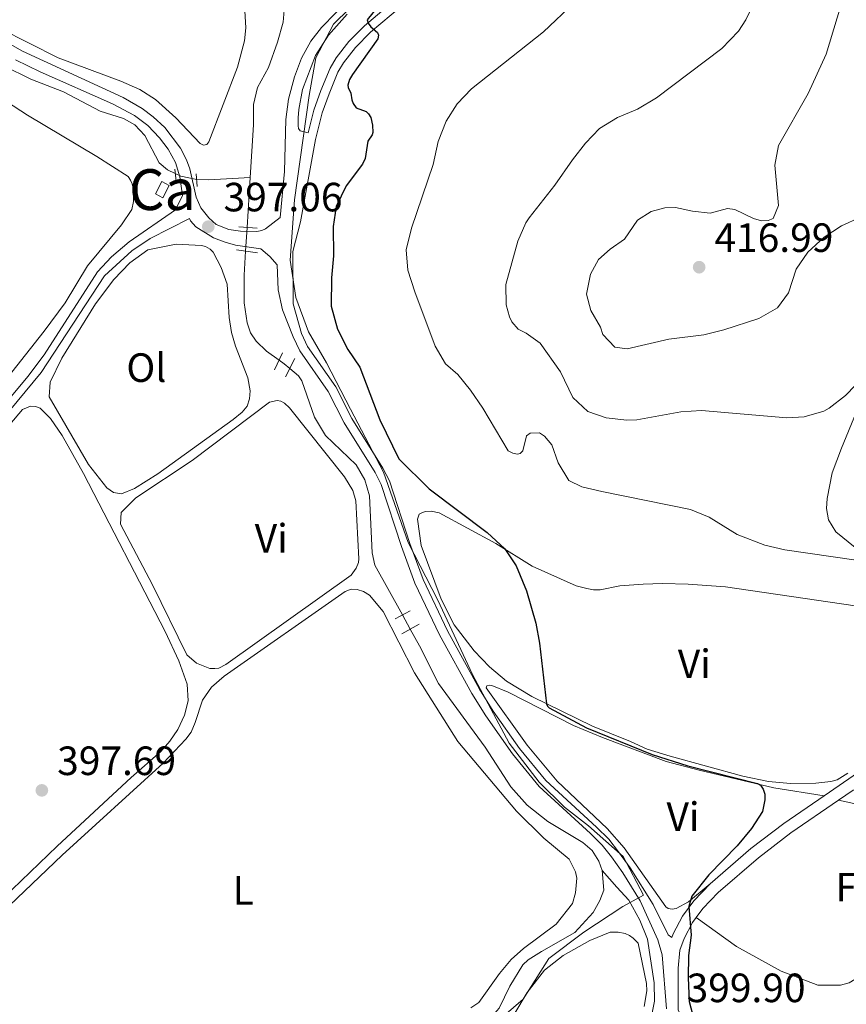
# Model space of a CAD drawing. Units: metres. Extents: x 608695 to 615685, y 4645993 to 4650728.
# Drawn here: x 610991 to 611194, y 4646220 to 4646461 of the extents above; entities that cross this region are included whole.
import ezdxf
from ezdxf.enums import TextEntityAlignment as Align

# ---------------------------------------------------------------- set-up
doc = ezdxf.new("R2010")
doc.units = ezdxf.units.M
doc.header["$MEASUREMENT"] = 0
for name, pattern in [('DGN Style 2', [72.67790000000001, 43.60674, -29.07116000000001]), ('DGN Style 3', [101.74906000000001, 72.67790000000001, -29.07116000000001]), ('DGN Style 5', [50.87453000000001, 21.80337, -29.07116000000001])]:
    doc.linetypes.add(name, pattern=pattern)
for name, color, linetype, lineweight in [('Nivel 1', 7, 'Continuous', 0), ('Nivel 13', 7, 'Continuous', 0), ('Nivel 15', 7, 'Continuous', 0), ('Nivel 21', 7, 'Continuous', 0), ('Nivel 22', 7, 'Continuous', 0), ('Nivel 36', 7, 'Continuous', 0), ('Nivel 37', 7, 'Continuous', 0), ('Nivel 4', 7, 'Continuous', 0), ('Nivel 41', 7, 'Continuous', 0), ('Nivel 48', 7, 'Continuous', 0), ('Nivel 5', 7, 'Continuous', 0), ('Nivel 52', 7, 'Continuous', 0), ('Nivel 61', 7, 'Continuous', 0), ('Nivel 7', 7, 'Continuous', 0)]:
    doc.layers.add(name, color=color, linetype=linetype, lineweight=lineweight)
doc.styles.add('Style-arial', font='arial.shx', dxfattribs={"bigfont": 'arialbig.shx'})
doc.styles.add('Style-Arial Narrow', font='txt')

# ---------------------------------------------------------------- blocks, each defined once
blk = doc.blocks.new('5PATER')
at = {"layer": 'Nivel 7', "linetype": 'Continuous', "lineweight": 0}
h = blk.add_hatch(color=51, dxfattribs=at)
edge = h.paths.add_edge_path()
edge.add_ellipse((-0.03918933868408203, 0.01759538054466248), major_axis=(-10.95721237369611, -11.10700355381332), ratio=0.9994222409660317, start_angle=0, end_angle=360)

msp = doc.modelspace()

# ---------------------------------------------------------------- linework, layer by layer
at = {"layer": 'Nivel 1', "color": 7, "linetype": 'Continuous', "lineweight": 0}
msp.add_polyline3d([(611083.4499999993, 4646475.309999999, 398.68), (611068.0399999991, 4646460.120000001, 398.19), (611063.6999999993, 4646451.93, 398.07), (611062.0500000007, 4646442.649999999, 398.27), (611058.4499999993, 4646417.080000002, 398.01), (611057.379999999, 4646402.34, 397.83), (611058.7699999996, 4646393.219999999, 397.97), (611061.9299999997, 4646384.760000002, 398.37), (611066.3399999999, 4646377.210000001, 398.61), (611072.2100000009, 4646365.870000001, 398.76), (611080.2899999991, 4646350.359999999, 398.93), (611086.3599999994, 4646333.190000001, 399.11), (611093.6499999985, 4646319.07, 399.64), (611102.1499999985, 4646300.780000001, 399.11), (611111.129999999, 4646284.02, 399.03), (611118.4899999984, 4646274.48, 399), (611124.6700000018, 4646268.34, 399), (611130.5700000003, 4646263.73, 399), (611139.0500000007, 4646256.23, 399.21), (611144, 4646246.780000001, 399.28), (611138.9800000004, 4646244, 399.08), (611129.3900000006, 4646237.690000001, 398.74), (611120.8500000015, 4646231.23, 398.72), (611114.5, 4646221.239999998, 398.87), (611104.4600000009, 4646212.600000001, 398.86)], dxfattribs=at)
at = {"layer": 'Nivel 13', "color": 4, "linetype": 'Continuous', "lineweight": 0, "extrusion": (-0.02105615885855556, -0.7065511083648646, 0.7073486901398098), "elevation": -3295520.493613022, "flags": 128}
msp.add_lwpolyline([(472368.3483371325, 3298338.280954383), (472358.2700962462, 3298337.036020398), (472355.2487554811, 3298337.036020398)], dxfattribs=at)
at = {"layer": 'Nivel 13', "color": 4, "linetype": 'Continuous', "lineweight": 0, "extrusion": (0.0007493839788393049, 0.01213804839409453, 0.9999260503681435), "elevation": 57253.47266693875, "flags": 128}
msp.add_lwpolyline([(611046.3806927428, 4646057.644176073), (611047.1408049427, 4646069.955083005)], dxfattribs=at)
at = {"layer": 'Nivel 13', "color": 4, "linetype": 'Continuous', "lineweight": 0, "elevation": 397.68, "flags": 128}
msp.add_lwpolyline([(611084.9200000018, 4646315.399999999), (611078.2100000009, 4646327.609999999), (611077.5100000016, 4646330.620000001), (611076.8399999999, 4646344.600000001), (611075.7600000016, 4646348.530000001), (611073.5899999999, 4646352.219999999), (611066.0899999999, 4646359.359999999), (611063.4200000018, 4646363.879999999), (611060.3099999987, 4646372.760000002), (611059.4800000004, 4646373.989999998), (611057.3200000003, 4646375.809999999)], dxfattribs=at)
at = {"layer": 'Nivel 13', "color": 4, "linetype": 'Continuous', "lineweight": 0}
for points in [[(611029.2399999984, 4646423.580000002, 396.1), (611027.3900000006, 4646424.449999999, 396.04), (611025.2899999991, 4646426.18, 395.98), (611021.8200000003, 4646432.91, 395.92), (611019.3200000003, 4646435.5, 395.86), (611016.6000000015, 4646437.010000002, 395.75), (611010.8399999999, 4646438.859999999, 395.63), (611001.8599999994, 4646443.580000002, 395.52), (610993.8299999982, 4646446.719999999, 395.4), (610987.2699999996, 4646449.949999999, 395.34), (610978.9200000018, 4646455.100000001, 395.11), (610973.6499999985, 4646458.899999999, 394.99), (610958.7199999988, 4646468.02, 394.88), (610946.1499999985, 4646484.32, 394.82), (610936.8200000003, 4646494.02, 393.68), (610929.1700000018, 4646501, 393.68), (610915.3900000006, 4646512.5, 393.57), (610908.0300000012, 4646520.609999999, 393.45), (610899.0599999987, 4646528.629999999, 393.33), (610892.3599999994, 4646533.82, 393.1), (610886.9800000004, 4646535.23, 392.98)], [(611047.6099999994, 4646422.629999999, 397.09), (611048.4100000001, 4646435.5, 396.92), (611048.4600000009, 4646440.5, 396.92), (611049.3999999985, 4646444.629999999, 396.92), (611052.1400000006, 4646449.580000002, 396.92), (611054.3399999999, 4646455.77, 396.92), (611055.6999999993, 4646460.68, 396.92), (611055.9600000009, 4646463.57, 396.92)], [(611054.6900000013, 4646377.850000001, 397.66), (611051.6499999985, 4646380.010000002, 397.62), (611049.120000001, 4646382.510000002, 397.56), (611047.7300000004, 4646384.530000001, 397.51), (611046.870000001, 4646386.98, 397.51), (611046.1799999997, 4646391.850000001, 397.45), (611046.129999999, 4646398.629999999, 397.39), (611046.5, 4646404.57, 397.31)], [(611133.870000001, 4646252.760000002, 397.91), (611133.120000001, 4646255.120000001, 397.91), (611131.4800000004, 4646257.73, 397.91), (611129.1999999993, 4646259.640000001, 397.91), (611120.6000000015, 4646264.780000001, 397.91), (611115.5300000012, 4646268.77, 397.85), (611111.5500000007, 4646273.280000001, 397.8), (611105.1799999997, 4646283, 397.74), (611093.7800000012, 4646298.620000001, 397.68), (611089.0899999999, 4646307.809999999, 397.68), (611086.8299999982, 4646311.920000002, 397.68)], [(610990.5399999991, 4646185.789999999, 398.55), (610993.4899999984, 4646185.780000001, 398.55), (610998.5, 4646185.280000001, 398.49), (611003.620000001, 4646184.27, 398.49), (611005.6600000001, 4646184.710000001, 398.49), (611007.6099999994, 4646185.32, 398.49), (611016.129999999, 4646189.789999999, 398.44), (611019.0799999982, 4646190.760000002, 398.44), (611059.3099999987, 4646203.27, 398.32), (611104.5100000016, 4646215.91, 398.14), (611106.1799999997, 4646216.780000001, 398.14), (611107.5, 4646217.789999999, 398.14), (611108.6600000001, 4646219.07, 398.14), (611111.2600000016, 4646224.460000001, 398.14), (611114.4400000013, 4646229.690000001, 398.09), (611115.8000000007, 4646230.949999999, 398.09), (611119.0599999987, 4646232.989999998, 398.09), (611127.1900000013, 4646237.57, 398.03), (611131.6799999997, 4646242.469999999, 397.91), (611133.3599999994, 4646245.43, 397.91), (611134.3399999999, 4646247.949999999, 397.91), (611133.870000001, 4646252.760000002, 397.91)], [(611145.379999999, 4646212.73, 398.48), (611144.1400000006, 4646213.510000002, 398.48), (611146.0599999987, 4646217.489999998, 398.48), (611146.7199999988, 4646220.780000001, 398.48), (611146.6700000018, 4646225.300000001, 398.48), (611144.9800000004, 4646235.940000001, 398.48), (611143.1099999994, 4646240.600000001, 398.48), (611140.3999999985, 4646245.530000001, 398.48), (611137.4600000009, 4646248.710000001, 398.48), (611133.870000001, 4646252.760000002, 397.91)]]:
    msp.add_polyline3d(points, dxfattribs=at)
at = {"layer": 'Nivel 15', "color": 1, "linetype": 'Continuous', "lineweight": 0, "extrusion": (0.00975782144124811, -0.04476614573484877, 0.9989498371373646), "elevation": -201641.8927363291, "flags": 128}
msp.add_lwpolyline([(1586565.914493605, 4405077.268653449), (1586568.091651998, 4405079.887752784), (1586569.667574, 4405078.570570286), (1586567.502315909, 4405075.959103784), (1586565.914493605, 4405077.268653449)], dxfattribs=at)
at = {"layer": 'Nivel 21', "color": 1, "linetype": 'DGN Style 2', "lineweight": 0, "flags": 128}
for points, elevation in [([(611029.4600000009, 4646421.670000002), (611029.120000001, 4646424.640000001)], 396.48), ([(611034.620000001, 4646420.370000001), (611034.3900000006, 4646423.52)], 396.48), ([(611053.5599999987, 4646375.449999999), (611055.5399999991, 4646379.670000002)], 397.9), ([(611058.5799999982, 4646378.280000001), (611056.2800000012, 4646373.789999999)], 397.9)]:
    msp.add_lwpolyline(points, dxfattribs=dict(at, elevation=elevation))
at = {"layer": 'Nivel 21', "color": 1, "linetype": 'DGN Style 2', "lineweight": 0, "extrusion": (-0.05320644157183623, 0.003919224490782579, 0.9985758430157691), "elevation": -13904.38020428861, "flags": 128}
msp.add_lwpolyline([(-4678744.436964929, 267700.0845074393), (-4678744.436964929, 267704.583051648)], dxfattribs=at)
at = {"layer": 'Nivel 21', "color": 1, "linetype": 'DGN Style 2', "lineweight": 0, "extrusion": (-0.01139899046328291, 0.001612647875619482, 0.9999337289957008), "elevation": 925.3711567322325, "flags": 128}
msp.add_lwpolyline([(611014.2333755195, 4646408.709508408), (611009.0730268285, 4646409.439509355)], dxfattribs=at)
at = {"layer": 'Nivel 21', "color": 1, "linetype": 'DGN Style 2', "lineweight": 0, "extrusion": (-0.03832558746643085, -0.02010010429625314, 0.9990631287124117), "elevation": -116413.3614704858, "flags": 128}
msp.add_lwpolyline([(-3830935.512163814, 2696672.43002037), (-3830935.512163814, 2696676.589311171)], dxfattribs=at)
at = {"layer": 'Nivel 21', "color": 1, "linetype": 'DGN Style 2', "lineweight": 0, "extrusion": (-0.01069035612455074, -0.006022735844817316, 0.999924718635795), "elevation": -34117.64656209137, "flags": 128}
msp.add_lwpolyline([(611058.4008665085, 4646191.955657933), (611054.1404685192, 4646189.555614401)], dxfattribs=at)
at = {"layer": 'Nivel 21', "color": 7, "linetype": 'DGN Style 3', "lineweight": 0}
for points in [[(611054.9600000009, 4646412.82, 398.08), (611056.0300000012, 4646424.100000001, 398.08), (611056.3399999999, 4646436.789999999, 398.17), (611057.0100000016, 4646441.75, 398.26), (611058.4800000004, 4646447.27, 398.26), (611060.2100000009, 4646451.859999999, 398.26), (611062.4899999984, 4646456, 398.26), (611065.0899999999, 4646459.370000001, 398.32), (611080.3299999982, 4646475.010000002, 398.61), (611101.5500000007, 4646498.870000001, 399.48), (611105.1400000006, 4646502.530000001, 399.54), (611138.6900000013, 4646536.77, 400.07), (611148.2100000009, 4646548.359999999, 400.54), (611149.6799999997, 4646549.899999999, 400.58)], [(611088.4200000018, 4646470.559999999, 400.65), (611075.629999999, 4646459.789999999, 399.98), (611071.8299999982, 4646455.890000001, 399.64), (611068.6799999997, 4646451.940000001, 399.35), (611067.1900000013, 4646449.350000001, 399), (611064.9499999993, 4646443.91, 398.76), (611063.2100000009, 4646439.059999999, 398.55), (611061.8099999987, 4646433.57, 398.32)], [(610971.2100000009, 4646347.609999999, 397.28), (610993.120000001, 4646373.850000001, 396.95), (610997.1000000015, 4646379.18, 396.83), (611010.1700000018, 4646399.510000002, 396.63), (611013.6000000015, 4646403.149999999, 396.52), (611017.9499999993, 4646406.84, 396.52), (611029.2899999991, 4646414.68, 396.46), (611031.0199999996, 4646418.210000001, 396.48), (611030.3999999985, 4646422.780000001, 396.44), (611029.2699999996, 4646426.27, 396.38), (611027.4899999984, 4646429.550000001, 396.27), (611025.3999999985, 4646432.330000002, 396.15), (611022.5, 4646435.330000002, 395.86), (611019.2199999988, 4646437.800000001, 395.74), (611013.8599999994, 4646440.68, 395.57), (610996.1099999994, 4646448.440000001, 395.25), (610990.1000000015, 4646451.420000002, 395.21)], [(611149.6600000001, 4646218.940000001, 399.73), (611148.6099999994, 4646232.16, 399.64), (611147.5100000016, 4646235.82, 399.64), (611143.25, 4646245.390000001, 399.29), (611138.9600000009, 4646252.260000002, 399.11), (611136.1900000013, 4646256.109999999, 399.11), (611133.879999999, 4646259.030000001, 399.06), (611131.0100000016, 4646261.870000001, 399), (611118.4800000004, 4646273.370000001, 399), (611111.9100000001, 4646281.399999999, 399.06), (611105.4200000018, 4646290.66, 398.94), (611101.9499999993, 4646296.149999999, 399.06), (611094.0399999991, 4646310.510000002, 399.04), (611088, 4646323.210000001, 399), (611084.6700000018, 4646332.219999999, 399.11), (611079.75, 4646347.379999999, 399.06), (611078.2199999988, 4646350.289999999, 398.88), (611070.6499999985, 4646362.469999999, 398.65), (611066.7399999984, 4646370.149999999, 398.47), (611059.8099999987, 4646380.120000001, 398.07), (611058.1400000006, 4646383.57, 397.95), (611055.5700000003, 4646390.190000001, 397.77), (611054.5, 4646395.09, 397.79), (611054.1999999993, 4646401.170000002, 398), (611052.4600000009, 4646403.27, 397.66), (611050.2399999984, 4646405.09, 397.54), (611044, 4646406.030000001, 397.37), (611041.5100000016, 4646406.780000001, 397.25), (611038.6000000015, 4646407.780000001, 397.14), (611034.3000000007, 4646410.5, 396.91), (611033.0199999996, 4646411.949999999, 396.62), (611032.75, 4646412.550000001, 396.6)], [(611188.3000000007, 4646271.129999999, 400.42), (611223.4100000001, 4646295.210000001, 401.59), (611233.1999999993, 4646301.309999999, 401.82), (611237.1799999997, 4646302.830000002, 402), (611241.6799999997, 4646303.800000001, 402.05), (611245.8900000006, 4646304, 402.23), (611248.5199999996, 4646303.710000001, 402.58), (611251.6799999997, 4646302.870000001, 402.81), (611260.7699999996, 4646299.940000001, 402.98), (611266.5300000012, 4646297.710000001, 403.18)], [(611160.370000001, 4646249.510000002, 400.08), (611170.3599999994, 4646258.149999999, 400.02), (611178.4200000018, 4646264.350000001, 400.1), (611188.3000000007, 4646271.129999999, 400.42)], [(611150.9899999984, 4646236.379999999, 399.73), (611151.3200000003, 4646237.289999999, 399.73), (611153.5599999987, 4646241.609999999, 399.79), (611156.379999999, 4646245.379999999, 399.96), (611160.370000001, 4646249.510000002, 400.08)]]:
    msp.add_polyline3d(points, dxfattribs=at)
at = {"layer": 'Nivel 21', "color": 7, "linetype": 'Continuous', "lineweight": 0}
for points in [[(611150.9899999984, 4646236.379999999, 399.73), (611150.0399999991, 4646237.050000001, 399.61), (611146.370000001, 4646244.5, 399.34), (611140.7600000016, 4646253.469999999, 399.11), (611137.9299999997, 4646257.41, 399.11), (611135.5, 4646260.48, 399.06), (611132.5100000016, 4646263.440000001, 399), (611120.0599999987, 4646274.859999999, 399), (611113.6400000006, 4646282.710000001, 399.06), (611107.2199999988, 4646291.859999999, 398.94), (611103.8200000003, 4646297.25, 399.06), (611095.9800000004, 4646311.5, 399.04), (611090, 4646324.059999999, 399), (611086.7199999988, 4646332.93, 399.11), (611081.7600000016, 4646348.23, 399.06), (611080.1000000015, 4646351.370000001, 398.88), (611072.5399999991, 4646363.539999999, 398.65), (611068.6000000015, 4646371.27, 398.47), (611061.6900000013, 4646381.210000001, 398.07), (611060.1799999997, 4646384.330000002, 397.95), (611058.1900000013, 4646391.609999999, 397.84), (611058.1099999994, 4646404.43, 397.84), (611059.9499999993, 4646411.710000001, 397.95), (611063.6099999994, 4646431.879999999, 398.26), (611065.2800000012, 4646438.43, 398.55), (611066.9800000004, 4646443.129999999, 398.76), (611069.1400000006, 4646448.390000001, 399), (611070.4800000004, 4646450.719999999, 399.35), (611073.4499999993, 4646454.449999999, 399.64), (611077.1099999994, 4646458.199999999, 399.98), (611089.7899999991, 4646468.879999999, 400.65)], [(611071.4200000018, 4646462.629999999, 398.2), (611066.8200000003, 4646457.489999998, 398.03), (611063.6700000018, 4646452.469999999, 398.03), (611060.4800000004, 4646444.149999999, 397.97), (611059.5500000007, 4646439.219999999, 397.92), (611059.3399999999, 4646437.190000001, 397.91), (611059.3599999994, 4646435.219999999, 398.2), (611059.5, 4646434.57, 398.2), (611059.8999999985, 4646433.989999998, 398.2), (611061.8099999987, 4646433.57, 398.32)], [(611054.9600000009, 4646412.82, 398.08), (611051.379999999, 4646409.989999998, 397.6), (611050.4600000009, 4646409.580000002, 397.6), (611049.2199999988, 4646409.370000001, 397.6), (611045.2300000004, 4646409.420000002, 397.37), (611042.4200000018, 4646409.859999999, 397.08), (611039.3200000003, 4646411.09, 396.85), (611037.5, 4646412.710000001, 396.73), (611035.5, 4646415.129999999, 396.62), (611034.370000001, 4646417.75, 396.56), (611032.8000000007, 4646424.710000001, 396.5), (611032, 4646426.949999999, 396.56), (611030.5300000012, 4646429.739999998, 396.38), (611026.6799999997, 4646434.850000001, 395.92), (611023.8200000003, 4646437.43, 395.8), (611021.1799999997, 4646439.510000002, 395.63), (611016.4499999993, 4646442.190000001, 395.35), (610991.8399999999, 4646453.539999999, 394.87), (610982.620000001, 4646458.670000002, 394.87)], [(610932.0100000016, 4646301.190000001, 398.96), (610934.1600000001, 4646302.109999999, 398.84), (610937.5199999996, 4646304.84, 398.78), (610952.3399999999, 4646320.629999999, 398.14), (610959.8200000003, 4646329.190000001, 397.76), (610972.7399999984, 4646346.370000001, 397.33), (610996.4200000018, 4646374.84, 396.98), (611011.879999999, 4646398.469999999, 396.63), (611018.629999999, 4646404.640000001, 396.58), (611023.1400000006, 4646407.640000001, 396.52), (611032.75, 4646412.550000001, 396.6)], [(611191.8000000007, 4646270.010000002, 400.48), (611195.3900000006, 4646272.469999999, 400.6), (611213.6900000013, 4646274.890000001, 401.42), (611228.1099999994, 4646277.890000001, 401.88), (611240.3200000003, 4646282.039999999, 402.15), (611251.8999999985, 4646287.199999999, 402.7), (611259.6900000013, 4646291.109999999, 402.87), (611263.9899999984, 4646292.920000002, 403.34), (611267.9800000004, 4646294.039999999, 403.27), (611269.4800000004, 4646293.460000001, 403.32), (611275.2800000012, 4646290.809999999, 403.32), (611295.0799999982, 4646280.580000002, 403.59), (611303.0899999999, 4646277.149999999, 403.74), (611311.7699999996, 4646273.98, 403.91), (611320.0799999982, 4646271.469999999, 403.97), (611329.7699999996, 4646269.030000001, 403.91), (611354.1499999985, 4646262.600000001, 404.57), (611365.0300000012, 4646258.830000002, 404.78), (611369.8500000015, 4646256.539999999, 404.84), (611375.5300000012, 4646253.080000002, 405.08), (611380.1999999993, 4646249.649999999, 405.31), (611395.870000001, 4646236.77, 405.6), (611399.8999999985, 4646233.809999999, 405.58), (611408.370000001, 4646228.48, 405.72)], [(611156.9299999997, 4646241.27, 399.85), (611158.5899999999, 4646243.489999998, 399.96), (611162.3599999994, 4646247.399999999, 400.08), (611172.1999999993, 4646255.899999999, 400.02), (611180.120000001, 4646262, 400.1), (611191.8000000007, 4646270.010000002, 400.48)], [(611156.9299999997, 4646241.27, 399.85), (611156.0300000012, 4646240.07, 399.79), (611153.9800000004, 4646236.120000001, 399.73), (611152.9499999993, 4646233.289999999, 399.73), (611152.5399999991, 4646228.850000001, 399.67), (611152.5700000003, 4646218.550000001, 399.73), (611154.1900000013, 4646215.469999999, 399.73), (611154.7800000012, 4646214.670000002, 399.74)]]:
    msp.add_polyline3d(points, dxfattribs=at)
at = {"layer": 'Nivel 22', "color": 4, "linetype": 'DGN Style 5', "lineweight": 0, "extrusion": (0.0007382308694027604, 0.01212807856875963, 0.9999261796379838), "elevation": 57200.3337465763, "flags": 128}
msp.add_lwpolyline([(611046.0401418693, 4646052.547031794), (611046.3901934549, 4646058.297454722)], dxfattribs=at)
at = {"layer": 'Nivel 22', "color": 4, "linetype": 'DGN Style 5', "lineweight": 0, "extrusion": (-0.09382854022264087, -0.1112657025649016, 0.989351377657315), "elevation": -573923.4399523062, "flags": 128}
msp.add_lwpolyline([(-2528211.589663425, 3903966.882184446), (-2528213.34251824, 3903966.882184446), (-2528214.915323917, 3903966.74477154)], dxfattribs=at)
at = {"layer": 'Nivel 22', "color": 4, "linetype": 'DGN Style 5', "lineweight": 0, "elevation": 397.68, "flags": 128}
msp.add_lwpolyline([(611086.8299999982, 4646311.920000002), (611084.9200000018, 4646315.399999999)], dxfattribs=at)
at = {"layer": 'Nivel 22', "color": 4, "linetype": 'DGN Style 5', "lineweight": 0}
msp.add_polyline3d([(611034.4899999984, 4646422.140000001, 396.21), (611034.1400000006, 4646422.149999999, 396.21), (611030.6400000006, 4646422.920000002, 396.16), (611029.2399999984, 4646423.580000002, 396.1)], dxfattribs=at)
at = {"layer": 'Nivel 36', "color": 92, "linetype": 'Continuous', "lineweight": 0}
for points in [[(611038.0899999999, 4646486.879999999, 395.1), (611041.1799999997, 4646475.830000002, 395.11), (611045.1099999994, 4646467.059999999, 395.05), (611046.3000000007, 4646463.399999999, 395.16), (611046.5199999996, 4646459.300000001, 395.22), (611046.2199999988, 4646456.109999999, 395.16), (611044.5300000012, 4646449.609999999, 395.28), (611037.5100000016, 4646431.309999999, 395.46), (611036.9899999984, 4646430.699999999, 395.46), (611036.1900000013, 4646430.530000001, 395.46), (611035.3500000015, 4646430.93, 395.22), (611029.3900000006, 4646437.18, 394.93), (611024.3999999985, 4646441.699999999, 394.87), (611020.5599999987, 4646444.129999999, 394.87), (611015.9299999997, 4646446.16, 394.93), (611000.5199999996, 4646451.879999999, 394.87), (610986.2300000004, 4646459.09, 394.87)], [(610982.620000001, 4646444.59, 395.92), (610993.0500000007, 4646437.850000001, 395.92), (611010.0199999996, 4646427.77, 395.98), (611017.6799999997, 4646422.84, 395.92), (611018.3200000003, 4646421.899999999, 395.92), (611018.6999999993, 4646421.050000001, 395.92), (611018.9699999988, 4646419.920000002, 395.92), (611019.0199999996, 4646416.739999998, 395.92), (611018.620000001, 4646414.710000001, 395.92), (611016.0599999987, 4646410.98, 395.92), (611007.7399999984, 4646400.98, 395.98), (611002.2800000012, 4646391.859999999, 396.03), (610997.0899999999, 4646384.920000002, 396.03), (610975.6999999993, 4646357.870000001, 395.98)], [(611040.5199999996, 4646400.539999999, 397.06), (611041.9899999984, 4646396.440000001, 397), (611042.4299999997, 4646388.300000001, 396.94), (611043.0300000012, 4646384.649999999, 396.88), (611044, 4646381.25, 396.88), (611047.0799999982, 4646373.469999999, 396.88), (611047.6000000015, 4646370.330000002, 396.88), (611047.4200000018, 4646368.390000001, 396.88), (611046.8900000006, 4646366.559999999, 396.88), (611045.6499999985, 4646365.07, 396.88), (611043.4600000009, 4646363.289999999, 396.88), (611024.9499999993, 4646349.98, 397.18), (611019.3000000007, 4646346.390000001, 397.18), (611016.0500000007, 4646345.120000001, 397.23), (611014.1099999994, 4646345.399999999, 397.18), (611012.4499999993, 4646346.57, 397.18), (611007.9600000009, 4646352.239999998, 397.18), (610998.3599999994, 4646368.850000001, 397.12), (610998.5599999987, 4646372.449999999, 397.18), (611001.4800000004, 4646378.300000001, 397.12), (611009.6999999993, 4646391.649999999, 397.06), (611014.1600000001, 4646397.600000001, 397.06), (611018.1099999994, 4646401.690000001, 397.06), (611022.5599999987, 4646404.890000001, 397.06), (611029.4600000009, 4646406.25, 397), (611035.6600000001, 4646405.960000001, 397), (611036.6999999993, 4646405.66, 397), (611037.7899999991, 4646405.059999999, 397), (611038.5199999996, 4646404.27, 397), (611040.5199999996, 4646400.539999999, 397.06)], [(610971.3500000015, 4646341.629999999, 397.58), (610991.8200000003, 4646365.77, 397.64), (610993.7699999996, 4646366.559999999, 397.7), (610995.0199999996, 4646366.5, 397.7), (610996.1600000001, 4646366.109999999, 397.7), (610998.629999999, 4646363.580000002, 397.64), (611001.5599999987, 4646359.399999999, 397.64), (611006.7399999984, 4646350.059999999, 397.7), (611026.8000000007, 4646311.330000002, 397.64), (611030.129999999, 4646304.149999999, 397.7), (611032.1999999993, 4646298.43, 397.76), (611032.4499999993, 4646294.359999999, 397.76), (611031.5, 4646290.830000002, 397.7), (611029.9200000018, 4646287.359999999, 397.7), (611027.9400000013, 4646284.460000001, 397.64), (611025.7399999984, 4646281.960000001, 397.64), (611018.4499999993, 4646275.620000001, 397.7), (611000.3200000003, 4646258.75, 397.93), (610987.0399999991, 4646246.010000002, 397.76)], [(611023.6900000013, 4646322.75, 397.52), (611015.7899999991, 4646337.640000001, 397.58), (611015.9899999984, 4646340.530000001, 397.58), (611019.5899999999, 4646344.07, 397.52), (611033.4100000001, 4646353.25, 397.52), (611052.3500000015, 4646367.530000001, 397.41), (611054.2699999996, 4646367.969999999, 397.41), (611055.1700000018, 4646367.809999999, 397.41), (611056.0399999991, 4646367.330000002, 397.41), (611057.2300000004, 4646366.190000001, 397.41), (611070.7100000009, 4646349.27, 397.41), (611072.7899999991, 4646345.890000001, 397.41), (611073.5100000016, 4646343.41, 397.47), (611074.2699999996, 4646329.170000002, 397.52), (611074.1499999985, 4646328.280000001, 397.58), (611073.5899999999, 4646326.870000001, 397.58), (611072.379999999, 4646325.140000001, 397.58), (611041.6099999994, 4646303.280000001, 397.58), (611039.8999999985, 4646302.399999999, 397.58), (611038.9200000018, 4646302.289999999, 397.64), (611037.7300000004, 4646302.32, 397.64), (611034.4899999984, 4646303.609999999, 397.7), (611032.0899999999, 4646305.66, 397.7), (611023.6900000013, 4646322.75, 397.52)], [(611195.8999999985, 4646331.969999999, 405.77), (611191.2199999988, 4646335.75, 406.35), (611189.3599999994, 4646338.739999998, 406.7), (611188.9100000001, 4646341.469999999, 407.05), (611189.0199999996, 4646343.940000001, 407.22), (611190.3000000007, 4646350.219999999, 407.69), (611192.5599999987, 4646356.289999999, 408.32), (611196.1799999997, 4646364.98, 408.96)], [(611140.879999999, 4646284.420000002, 400.13), (611131.5300000012, 4646288.199999999, 400.13), (611116.620000001, 4646295.420000002, 399.96), (611110.4200000018, 4646299.199999999, 399.9), (611106.2600000016, 4646302.699999999, 399.96), (611102.5599999987, 4646306.59, 399.96), (611097.6400000006, 4646312.960000001, 400.07), (611094.4200000018, 4646319.280000001, 400.07), (611089.5100000016, 4646332.399999999, 400.02), (611088.6700000018, 4646338.84, 399.9), (611089.0599999987, 4646340.07, 399.84), (611089.8200000003, 4646340.539999999, 399.84), (611090.620000001, 4646340.789999999, 399.84), (611092.0199999996, 4646340.800000001, 399.84), (611093.9299999997, 4646340.399999999, 399.84), (611107.8000000007, 4646332.940000001, 399.96), (611116.7199999988, 4646327.390000001, 400.13), (611127.5599999987, 4646322.539999999, 400.42), (611130.129999999, 4646321.859999999, 400.54), (611131.8099999987, 4646321.539999999, 400.54), (611133.4400000013, 4646321.580000002, 400.66), (611138.2699999996, 4646322.510000002, 400.71), (611143.9699999988, 4646322.969999999, 400.77), (611148.7300000004, 4646323.09, 401.06), (611155.0199999996, 4646322.920000002, 401.06), (611164.1099999994, 4646322.309999999, 401.29), (611195.8900000006, 4646317.649999999, 401.99)], [(610986.7100000009, 4646242.399999999, 398.4), (611001.5399999991, 4646256.57, 398.22), (611026.3099999987, 4646279.09, 398.05), (611031.8200000003, 4646285, 398.05), (611033.120000001, 4646286.699999999, 398.16), (611034.1600000001, 4646289.02, 398.16), (611035.9299999997, 4646294.57, 398.22), (611038.1400000006, 4646297.690000001, 398.22), (611041.2300000004, 4646300.41, 398.22), (611070.8999999985, 4646321.140000001, 397.99), (611072.3999999985, 4646321.690000001, 397.99), (611073.8099999987, 4646321.629999999, 397.99), (611075.3599999994, 4646321.190000001, 397.99), (611076.8999999985, 4646320.280000001, 397.99), (611080.2199999988, 4646316.23, 397.99), (611087.9100000001, 4646301.210000001, 398.05), (611098.5, 4646284.41, 398.22), (611112.879999999, 4646267.300000001, 398.34), (611119.6000000015, 4646260.68, 398.28), (611125.7899999991, 4646255.539999999, 398.28), (611127.3900000006, 4646252.48, 398.28), (611127.6600000001, 4646250.91, 398.28), (611127.3599999994, 4646247.330000002, 398.28), (611126.6600000001, 4646244.73, 398.28), (611122.6099999994, 4646239.629999999, 398.28), (611114.6400000006, 4646233.710000001, 398.22), (611111.6099999994, 4646230.960000001, 398.22), (611108.75, 4646227.530000001, 398.16), (611103.6499999985, 4646220.469999999, 398.16), (611101.6900000013, 4646219.140000001, 398.16)], [(611160.370000001, 4646249.510000002, 400.08), (611155.0300000012, 4646245.120000001, 399.9), (611152.0599999987, 4646243.469999999, 399.84), (611151.0599999987, 4646243.289999999, 399.84), (611150.1000000015, 4646243.48, 399.84), (611149.5199999996, 4646243.91, 399.84), (611139.3099999987, 4646258.390000001, 399.84), (611135.0899999999, 4646263.050000001, 399.79), (611122.870000001, 4646274.649999999, 399.9), (611115.4800000004, 4646283.510000002, 399.9), (611105.4299999997, 4646297.52, 399.84), (611105.6600000001, 4646298.030000001, 399.79), (611106.3399999999, 4646298.199999999, 399.67), (611106.8399999999, 4646298.149999999, 399.67), (611110.870000001, 4646296.469999999, 399.61), (611126.9100000001, 4646288.350000001, 399.44), (611133.9800000004, 4646285.370000001, 399.38), (611149.5700000003, 4646279.510000002, 399.38), (611157.6900000013, 4646277.350000001, 399.38), (611176.0100000016, 4646273.050000001, 399.9), (611188.3000000007, 4646271.129999999, 400.42)], [(611194.1600000001, 4646276.629999999, 401.06), (611191.5300000012, 4646275.010000002, 401), (611189.9600000009, 4646274.59, 400.94), (611186.2800000012, 4646274.199999999, 401), (611180.0300000012, 4646274.100000001, 401), (611174.6900000013, 4646274.600000001, 400.94), (611168.379999999, 4646275.93, 400.89), (611150.6099999994, 4646280.82, 400.6), (611144.9699999988, 4646282.550000001, 400.48), (611140.879999999, 4646284.420000002, 400.13)], [(611191.8000000007, 4646270.010000002, 400.48), (611201.2199999988, 4646268.010000002, 400.83), (611212.3500000015, 4646264.57, 400.89), (611238.1000000015, 4646257.140000001, 401.65), (611238.5599999987, 4646256.460000001, 401.65), (611238.879999999, 4646255.580000002, 401.65), (611238.9400000013, 4646254.390000001, 401.65), (611238.5500000007, 4646252.239999998, 401.59), (611233.4499999993, 4646241.809999999, 401.41), (611228.1900000013, 4646232.93, 401.36), (611227.4899999984, 4646232.199999999, 401.41), (611225.8399999999, 4646231.830000002, 401.41), (611224.4699999988, 4646231.890000001, 401.41), (611217.7699999996, 4646232.940000001, 401.3), (611211.5599999987, 4646232.460000001, 401.24), (611205.2100000009, 4646230.73, 401.07), (611199.6999999993, 4646228.420000002, 400.95), (611194.4200000018, 4646225.280000001, 400.95), (611192.3500000015, 4646224.670000002, 400.95), (611186.7600000016, 4646224.68, 400.95), (611177.7699999996, 4646228.120000001, 400.77), (611166.8500000015, 4646234.210000001, 400.54), (611156.9299999997, 4646241.27, 399.85)], [(611112.5300000012, 4646217.870000001, 398.91), (611115.5300000012, 4646222.940000001, 398.85), (611119.8000000007, 4646228.41, 398.85), (611124.3200000003, 4646231.969999999, 398.85), (611130.8999999985, 4646235.670000002, 398.91), (611135.879999999, 4646237.670000002, 398.91), (611137.8500000015, 4646237.690000001, 398.91), (611139.5500000007, 4646237.350000001, 398.91), (611140.6000000015, 4646236.870000001, 398.91), (611141.5399999991, 4646236.210000001, 398.91), (611142.6999999993, 4646235.010000002, 398.91), (611144.7899999991, 4646225.149999999, 398.91), (611144.8399999999, 4646223.309999999, 398.91), (611144.1900000013, 4646219.510000002, 398.91)]]:
    msp.add_polyline3d(points, dxfattribs=at)
at = {"layer": 'Nivel 4', "color": 30, "linetype": 'Continuous', "lineweight": 30, "elevation": 400, "flags": 128}
for points in [[(611101.6799999997, 4646492.59), (611076.3200000003, 4646461.25), (611076.5199999996, 4646460.420000002), (611077.2199999988, 4646459.539999999), (611078.8599999994, 4646458.149999999), (611079.0599999987, 4646457.5), (611078.8999999985, 4646456.580000002), (611072.6900000013, 4646447.850000001), (611071.9400000013, 4646446.640000001), (611071.5899999999, 4646445.210000001), (611071.6700000018, 4646444.609999999), (611072.3000000007, 4646443.260000002), (611072.5399999991, 4646441.629999999), (611072.8900000006, 4646440.739999998), (611073.629999999, 4646439.690000001), (611076.0399999991, 4646438.77), (611076.620000001, 4646438.190000001), (611077.1999999993, 4646437.309999999), (611077.6099999994, 4646435.440000001), (611077.6499999985, 4646433.629999999), (611077.4899999984, 4646433.030000001), (611076.4600000009, 4646431.52), (611075.8099999987, 4646427.27), (611075.1400000006, 4646425.859999999), (611071.129999999, 4646420.52), (611068.7199999988, 4646415.52), (611067.9200000018, 4646410.59), (611068.0700000003, 4646403.390000001), (611067.5799999982, 4646397.989999998), (611067.5100000016, 4646391.059999999), (611069.0199999996, 4646385.469999999), (611071.5500000007, 4646380.41), (611074.4899999984, 4646376.140000001), (611079.3599999994, 4646363.219999999), (611084.0899999999, 4646353.670000002), (611091.5, 4646346.289999999), (611105.7199999988, 4646335.629999999), (611110, 4646331.580000002), (611112.8299999982, 4646327.440000001), (611115.370000001, 4646321.350000001), (611117.6799999997, 4646313.43), (611118.5700000003, 4646308.530000001), (611120.2800000012, 4646293.649999999), (611120.4699999988, 4646293.09), (611120.870000001, 4646292.620000001), (611130.1000000015, 4646287.73), (611146.1799999997, 4646281.190000001), (611154.9200000018, 4646278.420000002), (611171.9400000013, 4646274.100000001), (611172.6999999993, 4646273.670000002), (611173.379999999, 4646272.699999999), (611173.7699999996, 4646271.460000001), (611173.7399999984, 4646270.149999999), (611173.2399999984, 4646267.280000001), (611170.5199999996, 4646263.09), (611166.9699999988, 4646258.850000001), (611160.0399999991, 4646251.75), (611155.8999999985, 4646246.469999999), (611155.1600000001, 4646244.010000002)], [(611155.1600000001, 4646244.010000002), (611155.7199999988, 4646236.969999999), (611155.0799999982, 4646232.010000002), (611154.9600000009, 4646226.469999999), (611155.2300000004, 4646220.710000001), (611156.0500000007, 4646217.629999999)]]:
    msp.add_lwpolyline(points, dxfattribs=at)
at = {"layer": 'Nivel 5', "color": 30, "linetype": 'Continuous', "lineweight": 0, "flags": 128}
for points, elevation in [([(611170.9800000004, 4646412.539999999), (611172.9299999997, 4646411.989999998), (611174.620000001, 4646412.039999999), (611175.8000000007, 4646412.539999999), (611177.1499999985, 4646415.760000002), (611176.1900000013, 4646425.59), (611177.120000001, 4646430.460000001), (611184.3900000006, 4646443.140000001), (611188.8299999982, 4646452.800000001), (611193.3900000006, 4646467.98)], 415), ([(611127.0799999982, 4646465.449999999), (611119.5399999991, 4646458.25), (611101.8900000006, 4646444.289999999), (611098.379999999, 4646440.629999999), (611095.6700000018, 4646436.43), (611093.7100000009, 4646431.43), (611092.4699999988, 4646425.800000001), (611087.1400000006, 4646410.210000001), (611085.870000001, 4646404.850000001), (611086.2399999984, 4646399.859999999), (611087.9600000009, 4646394.59), (611093, 4646381.300000001), (611095.4699999988, 4646376.960000001), (611098.5, 4646374.350000001), (611101.6499999985, 4646370.469999999), (611104.620000001, 4646366.100000001), (611110.8900000006, 4646355.609999999), (611112.0100000016, 4646355.02), (611113.1700000018, 4646354.780000001), (611113.8200000003, 4646355), (611114.4600000009, 4646355.609999999), (611115.3200000003, 4646359.289999999), (611116.2300000004, 4646359.940000001), (611118.5199999996, 4646360.059999999), (611119.7899999991, 4646359.23), (611121.5399999991, 4646357.07), (611123.0799999982, 4646352.640000001), (611125.7100000009, 4646348.330000002), (611128.9400000013, 4646346.830000002), (611133.7899999991, 4646345.620000001), (611155.5599999987, 4646341.27), (611160.1700000018, 4646339.34), (611166.9600000009, 4646335.09), (611173.7800000012, 4646332.469999999), (611178.6600000001, 4646331.330000002), (611196.1600000001, 4646328.850000001)], 405), ([(611171.6999999993, 4646466.649999999), (611169.1000000015, 4646461.219999999), (611167.3500000015, 4646458.43), (611163.2300000004, 4646454.199999999), (611147.2199999988, 4646442.129999999), (611142.5500000007, 4646439.370000001), (611137.6600000001, 4646437.289999999), (611133.2100000009, 4646434.609999999), (611129.7800000012, 4646430.969999999), (611126.6000000015, 4646426.940000001), (611122.3000000007, 4646420.690000001), (611116.0199999996, 4646412.670000002), (611115.1999999993, 4646411.460000001), (611113.2600000016, 4646407.010000002), (611110.3000000007, 4646396.350000001), (611110.3399999999, 4646391.370000001), (611111.1900000013, 4646388.420000002), (611111.7199999988, 4646387.239999998), (611113.3200000003, 4646385.43), (611115.3000000007, 4646384.469999999), (611118.6700000018, 4646381.960000001), (611123.7199999988, 4646375.010000002), (611126.7399999984, 4646368.710000001), (611130.3500000015, 4646365.260000002), (611134.8399999999, 4646363.699999999), (611139.9100000001, 4646363.170000002), (611142.379999999, 4646363.23), (611153.2199999988, 4646365.140000001), (611158.2100000009, 4646365.48)], 410), ([(611201.8500000015, 4646414.969999999), (611192.5899999999, 4646410.739999998), (611188.3099999987, 4646407.98), (611184.2899999991, 4646404.289999999), (611181.4899999984, 4646400.149999999), (611179.5500000007, 4646394.330000002), (611176.879999999, 4646390.690000001), (611172.3299999982, 4646388.050000001), (611163.7399999984, 4646385.25), (611158.8200000003, 4646384.059999999), (611150.2199999988, 4646382.98), (611140.0100000016, 4646380.649999999), (611137.0199999996, 4646381.02), (611134.0599999987, 4646384.16), (611133.4800000004, 4646385.899999999), (611131.1499999985, 4646389.98), (611130.0899999999, 4646394.02), (611131.0799999982, 4646398.940000001), (611132.9800000004, 4646402.469999999), (611135.8599999994, 4646405.07), (611139.379999999, 4646407.449999999), (611142.5399999991, 4646412.140000001), (611145.9100000001, 4646414.239999998), (611149.25, 4646415.16), (611151.8999999985, 4646415.25), (611156.0599999987, 4646414.309999999), (611160.379999999, 4646413.890000001), (611164.6400000006, 4646415), (611166.4299999997, 4646414.719999999), (611170.9800000004, 4646412.539999999)], 415), ([(611158.2100000009, 4646365.48), (611179.1799999997, 4646363.670000002), (611183.4299999997, 4646363.98), (611188.25, 4646365.300000001), (611189.5700000003, 4646366.039999999), (611193.5100000016, 4646369.170000002), (611196.0399999991, 4646371.670000002)], 410)]:
    msp.add_lwpolyline(points, dxfattribs=dict(at, elevation=elevation))
at = {"layer": 'Nivel 52', "color": 1, "linetype": 'Continuous', "lineweight": 0}
msp.add_3dface([(611024.3999999985, 4646418.580000002, 398.51), (611026.2300000004, 4646417.640000001, 398.45), (611027.7899999991, 4646420.649999999, 398.57), (611025.9699999988, 4646421.600000001, 398.63)], dxfattribs=at)
at = {"layer": 'Nivel 61', "color": 7, "linetype": 'Continuous', "lineweight": 0}
msp.add_3dface([(615599.4800000004, 4650728.09), (615674.870000001, 4646101.879999999), (608768.4499999993, 4645992.59), (608697.8000000007, 4650618.760000002)], dxfattribs=at)

# ---------------------------------------------------------------- block references
at = {"layer": 'Nivel 7', "color": 51, "linetype": 'Continuous', "lineweight": 0, "xscale": 0.1000009313241567, "yscale": 0.1000009313241567, "zscale": 0.1000009313241567}
for p in [(611037.3399999999, 4646410.539999999, 397.06), (611157.6799999997, 4646400.609999999, 416.99), (610996.5500000007, 4646272.43, 397.7)]:
    msp.add_blockref('5PATER', p, dxfattribs=at)

# ---------------------------------------------------------------- texts
at = {"layer": 'Nivel 37', "color": 92, "linetype": 'Continuous', "lineweight": 0, "style": 'Style-Arial Narrow'}
for s, p in [('Ol', (611022.1685803384, 4646376.009980001, 396.99)), ('Vi', (611052.7845007889, 4646334.179979999, 397.56)), ('Vi', (611156.4945007898, 4646303.43998, 400.99)), ('Vi', (611153.7245007902, 4646265.989980001, 399.67)), ('L', (611045.8931471035, 4646247.909979999, 398.03)), ('Fr', (611195.5524934903, 4646248.70998, 400.75))]:
    msp.add_text(s, height=6.99996, dxfattribs=at).set_placement(p, align=Align.MIDDLE_CENTER)
at = {"layer": 'Nivel 41', "color": 7, "linetype": 'Continuous', "lineweight": 0, "style": 'Style-arial'}
for s, p in [('397.06', (611041.0899999999, 4646414.289999999, 397.06)), ('416.99', (611161.4200000018, 4646404.359999999, 416.99)), ('397.69', (611000.3000000007, 4646276.18, 397.7)), ('399.90', (611154.6000000015, 4646220.539999999, 399.9))]:
    msp.add_text(s, height=6.99996, dxfattribs=at).set_placement(p)
at = {"layer": 'Nivel 48', "color": 1, "linetype": 'Continuous', "lineweight": 0, "style": 'Style-Arial Narrow'}
msp.add_text('Ca', height=9.99996, dxfattribs=at).set_placement((611026.1033316031, 4646419.61998, 396.31), align=Align.MIDDLE_CENTER)

doc.saveas('drawing.dxf')
